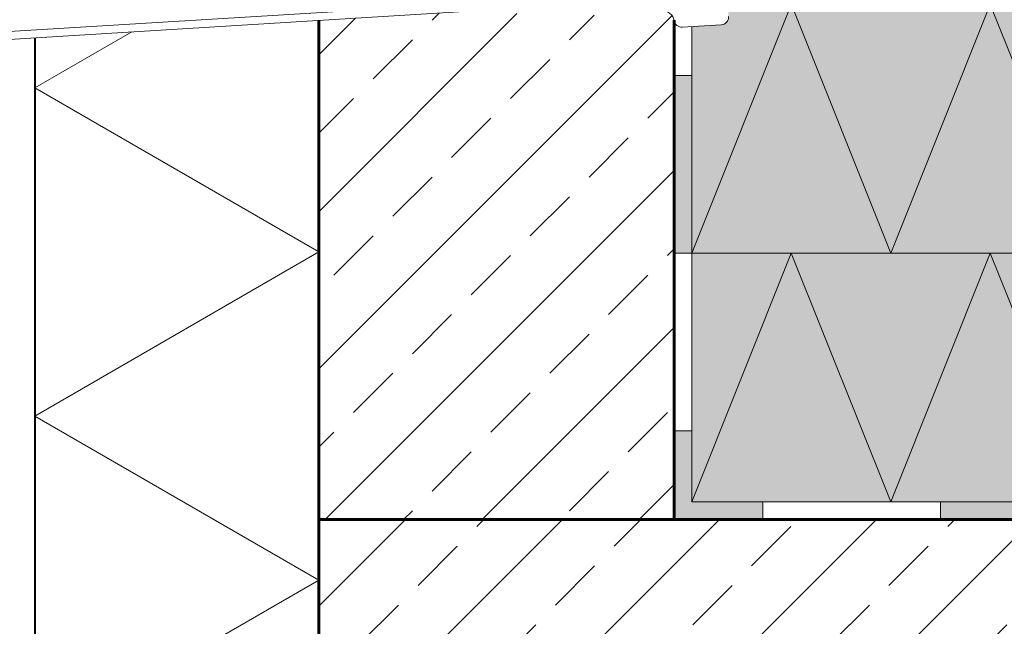
# Model space of a CAD drawing. Units: inches. Extents: x 0 to 297, y 0 to 210.
# Drawn here: x 75 to 131, y 88 to 123 of the extents above; entities that cross this region are included whole.
import ezdxf

# ---------------------------------------------------------------- set-up
doc = ezdxf.new("R2010")
doc.units = ezdxf.units.IN
doc.header["$MEASUREMENT"] = 0
for name, color, linetype, lineweight in [('12_Linie', 7, 'Continuous', 0), ('18_Schraffur', 7, 'Continuous', 0), ('34_Gruppe', 7, 'Continuous', 0), ('Folie _ 3', 7, 'Continuous', 0), ('Standard', 7, 'Continuous', 0)]:
    doc.layers.add(name, color=color, linetype=linetype, lineweight=lineweight)

# ---------------------------------------------------------------- blocks, each defined once
blk = doc.blocks.new('dokument alle 2d details_asc(id_2126)')
at = {"layer": '18_Schraffur'}
for points in [[(113.308446757916, 119.435979265277), (112.308446757916, 119.435979265277), (112.308446757916, 109.435979265277), (113.308446757916, 109.435979265277)], [(117.3084467579159, 95.43597926527704), (113.308446757916, 95.43597926527704), (113.308446757916, 99.43597926527696), (112.308446757916, 99.43597926527696), (112.308446757916, 94.43597926527696), (117.3084467579159, 94.43597926527696)], [(137.308446757916, 95.43597926527704), (127.308446757916, 95.43597926527704), (127.308446757916, 94.43597926527696), (137.308446757916, 94.43597926527696)]]:
    blk.add_hatch(color=251, dxfattribs=at).paths.add_polyline_path(points, flags=0)
at = {"layer": 'Folie _ 3', "linetype": 'Continuous', "lineweight": 20}
h = blk.add_hatch(dxfattribs=at)
h.set_pattern_fill('ANSI33', scale=25, style=0)
h.set_pattern_definition([(45, (-695.7164518783106, -48.70040316261014), (-4.419417382415922, 4.419417382415921), []), (45, (-691.2970345033107, -48.70040316261014), (-4.419417382415922, 4.419417382415921), [3.125, -1.5625])])
edge = h.paths.add_edge_path(flags=0)
edge.add_arc((111.6658255119828, 122.4248177513007), 0.6534597232599105, 10.44995611361013, 93.50000298701252)
edge.add_line((111.6259327162297, 123.0770586383739), (104.7556002270265, 122.6568511020303))
edge.add_line((104.7556002270265, 122.6568511020303), (102.3248032221416, 123.1519521159716))
edge.add_line((102.3248032221416, 123.1519521159716), (92.30844675791599, 122.5393255102599))
edge.add_line((92.30844675791599, 122.5393255102599), (92.30844675791599, 94.43597926527696))
edge.add_line((92.30844675791599, 94.43597926527696), (112.308446757916, 94.43597926527696))
edge.add_line((112.308446757916, 94.43597926527696), (112.308446757916, 122.5433400875848))
edge = h.paths.add_edge_path(flags=0)
edge.add_line((112.3084467579159, 174.435979265277), (92.30844675791599, 174.435979265277))
edge.add_line((92.30844675791599, 174.435979265277), (92.30844675791599, 133.4507664390886))
edge.add_line((92.30844675791599, 133.4507664390886), (101.6599181513431, 134.0227269317714))
edge.add_line((101.6599181513431, 134.0227269317714), (104.0122587284748, 134.8103771727684))
edge.add_line((104.0122587284748, 134.8103771727684), (110.8825912516815, 135.2305847111917))
edge.add_arc((110.8426984899317, 135.8828256003446), 0.6534597232599043, 273.4999999999911, 358.3361015846064)
edge.add_arc((111.9313539131814, 135.8512016057049), 0.4356549208050561, 93.4999999999919, 178.3361015846064)
edge.add_line((111.9047578165288, 136.2860439422041), (112.308446757916, 136.310734615585))
edge.add_line((112.308446757916, 136.310734615585), (112.308446757916, 174.435979265277))
at = {"layer": 'Folie _ 3', "linetype": 'Continuous'}
for points in [[(113.3084467579159, 109.435979265277), (263.308446757916, 109.435979265277), (263.308446757916, 123.435979265277), (120.2060553254573, 123.435979265277), (118.9307197826242, 123.3802969129522), (118.8012276839598, 123.3746431658253), (118.6513392675024, 123.3821784378005), (118.5496364988141, 123.4037698905138), (118.4796741545044, 123.4269784507558), (118.3981579432572, 123.4636040266219), (118.3074908001441, 123.5185027533429), (118.2486766439319, 123.5638846706307), (118.1776690628621, 123.6307663295965), (118.1595917227651, 123.6474964370496), (118.1389364114249, 123.6657467186047), (118.1080807183027, 123.6914086934669), (117.9554262577736, 123.7946297799638), (117.9052336412661, 123.8212717178334), (117.8365661412534, 123.8527237206155), (117.7994949422996, 123.8674672479003), (117.7703779506925, 123.8780045261855), (117.7459601479092, 123.8861555983418), (117.7205203089447, 123.8939988140123), (117.5911341290287, 123.9241020844757), (117.474763291822, 123.9379109631941), (117.3986609624947, 123.9403999815336), (117.3203781422991, 123.9376162958898), (117.0696626806196, 123.9272079124333), (116.778935586881, 123.9145144933916), (116.2462319204854, 123.891256149026), (116.2726413059105, 123.4594665141109), (115.9176586753603, 123.4373751564492), (115.867120942548, 123.430553306299), (115.8358966135024, 123.424302759857), (115.8202575888824, 123.4205709705215), (115.7886689871351, 123.4117729560284), (115.7650862363707, 123.4040700021787), (115.7445304623432, 123.3965328534378), (115.7105504164787, 123.3823107996689), (115.6748343228608, 123.3648370142453), (115.6438855355309, 123.3474194487339), (115.6017827302183, 123.3199395092377), (115.5765531398382, 123.3011226315248), (115.5436698374592, 123.2735517522518), (115.5115335470147, 123.2427208992528), (115.4783976820407, 123.2060053134463), (115.4522824912628, 123.1726266661356), (115.4259916061014, 123.1338334327999), (115.4035418776546, 123.0951197510284), (115.3903008383331, 123.0689772911377), (115.3699017037999, 123.021650465813), (115.3558510805768, 122.9812628204235), (115.3655726721366, 122.8223162034249), (115.3707004397562, 122.7337880405771), (115.3679503047089, 122.6729246944286), (115.3614664754368, 122.6331141287248), (115.3461719640334, 122.5784742282246), (115.3275151996, 122.5335877549203), (115.304029530213, 122.4911477944432), (115.287474879582, 122.4666906027102), (115.2727408707074, 122.4475741725735), (115.2614700174351, 122.4343100453705), (115.2497852784649, 122.421980243), (115.2338745065115, 122.4058418940814), (115.218957243343, 122.3924272114187), (115.203644560754, 122.3798749044829), (115.1858236792303, 122.3666491796717), (115.163900648797, 122.352196735286), (115.1376240818413, 122.3372222094306), (115.0906283099245, 122.3160067891174), (115.0126037756692, 122.2942673221277), (114.9617853280092, 122.2881472788697), (113.308446757916, 122.1870247599272)], [(113.3084467579159, 109.435979265277), (213.308446757916, 109.435979265277), (213.308446757916, 95.43597926527713), (113.3084467579159, 95.43597926527713)]]:
    blk.add_hatch(color=50, dxfattribs=at).paths.add_polyline_path(points, flags=0)
at = {"layer": 'Folie _ 3', "linetype": 'Continuous', "lineweight": 20}
h = blk.add_hatch(dxfattribs=at)
h.set_pattern_fill('ANSI33', scale=25, style=0)
h.set_pattern_definition([(45, (24.96604895377897, -437.4007798759836), (-4.419417382415922, 4.419417382415921), []), (45, (29.38546632877897, -437.4007798759836), (-4.419417382415922, 4.419417382415921), [3.125, -1.5625])])
h.paths.add_polyline_path([(92.30844675791599, 94.43597926527696), (263.308446757916, 94.43597926527696), (263.308446757916, 69.43597926527696), (92.30844675791599, 69.43597926527696)], flags=0)
at = {"layer": '12_Linie', "color": 7, "lineweight": 20}
for p, q in [((113.308446757916, 122.1870247599272), (113.308446757916, 95.43597926527708)), ((76.30844675791587, 118.7393906604684), (81.7741585637624, 121.8950208428868)), ((112.3084467579159, 119.435979265277), (113.3084467579159, 119.435979265277)), ((76.30844675791587, 118.7393906604685), (92.30844675791599, 109.5017863534345)), ((76.30844675791587, 100.2641820464004), (92.30844675791599, 109.5017863534345)), ((112.3084467579159, 109.435979265277), (113.3084467579159, 109.435979265277)), ((76.30844675791587, 100.2641820464004), (92.30844675791599, 91.02657773936635)), ((112.3084467579159, 99.43597926527696), (113.3084467579159, 99.43597926527696)), ((113.3084467579159, 95.43597926527704), (263.308446757916, 95.43597926527704)), ((117.3084467579159, 94.43597926527696), (117.3084467579159, 95.43597926527704)), ((127.308446757916, 94.43597926527696), (127.308446757916, 95.43597926527704)), ((76.30844675791587, 81.78897343233226), (92.30844675791599, 91.02657773936635))]:
    blk.add_line(p, q, dxfattribs=at)
at = {"layer": 'Folie _ 3', "color": 7, "linetype": 'Continuous', "lineweight": 20}
for p, q in [((66.28185135112102, 121.3839284437783), (102.3555026757553, 123.5902874771822)), ((102.3248032221416, 123.1519521159716), (66.30844675791599, 120.9490973863514)), ((113.3084467579159, 109.435979265277), (118.885382105801, 123.3783174272328)), ((118.9307197826242, 123.3802969129522), (124.508446924809, 109.435979265277)), ((124.508446924809, 109.435979265277), (130.1084470082555, 123.435979265277)), ((130.1084470082555, 123.435979265277), (135.7084470917018, 109.435979265277)), ((114.9617853280092, 122.2881472788697), (112.7691011389583, 122.1540369687052)), ((113.3084467579159, 109.435979265277), (263.308446757916, 109.435979265277)), ((113.3084467579159, 95.43597926527704), (118.9084468413624, 109.435979265277)), ((118.9084468413624, 109.435979265277), (124.508446924809, 95.43597926527704)), ((124.508446924809, 95.43597926527704), (130.1084470082555, 109.435979265277)), ((130.1084470082555, 109.435979265277), (135.7084470917018, 95.43597926527704))]:
    blk.add_line(p, q, dxfattribs=at)
for centre, radius, start, end in [((111.6658255119828, 122.4248177513007), 0.6534597232599105, 8.663143754422522, 93.50000298701252), ((112.7425122673303, 122.5888797471054), 0.435654920805051, 188.6650303675725, 273.4990480149024), ((114.9351972442484, 122.7229726235145), 0.4356374714642038, 273.4990845276346, 3.500755389891368)]:
    blk.add_arc(centre, radius, start, end, dxfattribs=at)
at = {"layer": 'Standard', "color": 7, "linetype": 'Continuous', "lineweight": 60}
for p, q in [((92.30844675791599, 122.5393255102599), (92.30844675791599, 44.83855620419607)), ((112.308446757916, 122.5433400875848), (112.308446757916, 94.43597926527696)), ((92.30844675791599, 94.43597926527696), (263.308446757916, 94.43597926527696))]:
    blk.add_line(p, q, dxfattribs=at)
at = {"layer": 'Standard', "color": 7, "linetype": 'Continuous', "lineweight": 40}
blk.add_line((76.30844675791599, 121.5607235878547), (76.30844675791599, 44.83855620419607), dxfattribs=at)

msp = doc.modelspace()

# ---------------------------------------------------------------- block references
at = {"layer": '34_Gruppe', "color": 7, "linetype": 'Continuous', "lineweight": 0}
msp.add_blockref('dokument alle 2d details_asc(id_2126)', (0, 0), dxfattribs=at)

doc.saveas('drawing.dxf')
